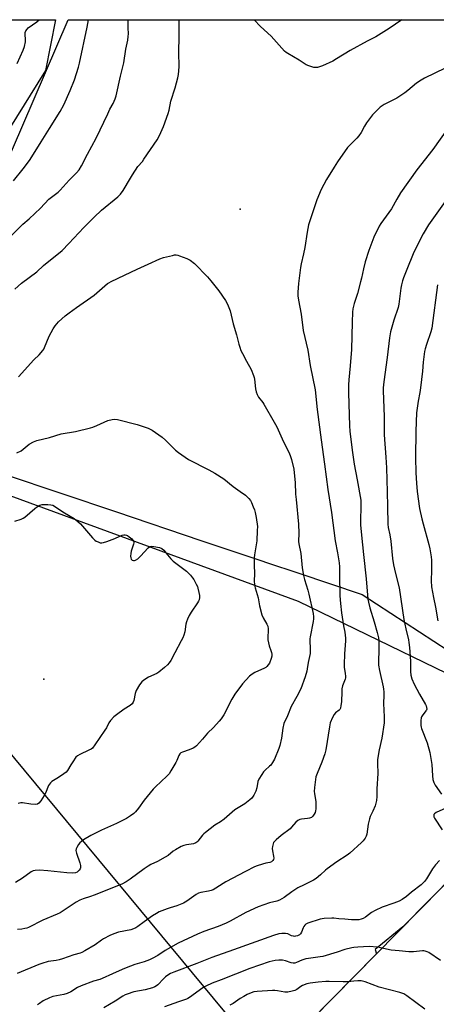
# Model space of a CAD drawing. Units: inches. Extents: x 1219772 to 1225771, y 577454 to 581454.
# Drawn here: x 1222150 to 1222370, y 580935 to 581454 of the extents above; entities that cross this region are included whole.
import ezdxf

# ---------------------------------------------------------------- set-up
doc = ezdxf.new("R2010")
doc.units = ezdxf.units.IN
doc.header["$MEASUREMENT"] = 0
for name, color, linetype in [('ELEV-Spot Elevation', 7, 'Continuous'), ('NTRL-Farm Land', 3, 'Continuous'), ('NTRL-Trees', 3, 'Continuous'), ('Undefined', 1, 'Continuous')]:
    doc.layers.add(name, color=color, linetype=linetype)

msp = doc.modelspace()

# ---------------------------------------------------------------- linework, layer by layer
at = {"layer": 'ELEV-Spot Elevation'}
for p in [(1222266.9, 581354.36, 547.01), (1222163.16, 581106.27, 553.46)]:
    msp.add_point(p, dxfattribs=at)
at = {"layer": 'NTRL-Farm Land'}
for points in [[(1222412.25, 581091.65), (1222297.65, 581147.15), (1222111.72, 581215.31), (1222098.42, 581224.81), (1222080.95, 581246.64), (1222081.36, 581264.31), (1222091.33, 581285.9), (1222128.58, 581344.3), (1222176.17, 581454.23), (1222494.41, 581454.2)], [(1222291.63, 580913.44), (1222408.11, 581031.68)]]:
    msp.add_lwpolyline(points, dxfattribs=at)
at = {"layer": 'NTRL-Trees'}
msp.add_lwpolyline([(1222282.06, 580904.83), (1222281.01, 580903.89), (1221858.67, 581413), (1221821.98, 581454.27), (1222169.41, 581454.23), (1222164.13, 581427.46), (1222079.25, 581291.39), (1222086.94, 581239.15), (1222113.24, 581224.14), (1222201.57, 581194.47), (1222246.11, 581179.51), (1222277.76, 581168.87), (1222281.22, 581167.71), (1222297.39, 581162.28), (1222331.24, 581150.91), (1222399.36, 581106.63), (1222425.81, 581060.99), (1222408.11, 581031.68), (1222352.76, 580975.49), (1222338.05, 580963.57), (1222338.8, 580961.32), (1222293.75, 580915.6)], close=True, dxfattribs=at)
at = {"layer": 'Undefined'}
for points, elevation in [([(1222144.33, 581338.57), (1222152.14, 581346.29), (1222155.54, 581349.19), (1222161.46, 581354.82), (1222165.91, 581359.51), (1222170.73, 581363.27), (1222171.91, 581364.31), (1222176.54, 581369.52), (1222180.48, 581373.43), (1222181.85, 581375.04), (1222183.14, 581377.23), (1222186.25, 581383.37), (1222190.95, 581391.75), (1222196.98, 581404.62), (1222198.16, 581407), (1222199.85, 581409.98), (1222200.98, 581412.49), (1222201.45, 581414.16), (1222203.63, 581424.42), (1222205.38, 581431.42), (1222206.57, 581438.8), (1222207.54, 581443.54), (1222207.8, 581445.47), (1222207.85, 581446.85), (1222207.73, 581449.95), (1222207.72, 581453.16), (1222207.77, 581454.23)], 544), ([(1222147.28, 581369.28), (1222152.36, 581375.64), (1222155.65, 581380.02), (1222156.97, 581381.97), (1222161.9, 581389.75), (1222166.15, 581396.77), (1222171.91, 581405.85), (1222173.76, 581409.39), (1222177.19, 581416.91), (1222179.47, 581422.49), (1222181.51, 581429.16), (1222182.09, 581431.4), (1222186.11, 581450.29), (1222186.79, 581454.23)], 542), ([(1222147.96, 581312.01), (1222151.53, 581315.17), (1222159.56, 581321.29), (1222163.09, 581324.52), (1222172.86, 581332.48), (1222176.45, 581336.11), (1222184.31, 581344.62), (1222189.8, 581350.1), (1222193.75, 581353.81), (1222202.27, 581360.79), (1222203.72, 581362.19), (1222205.15, 581364.19), (1222208.91, 581370.67), (1222209.98, 581372.36), (1222212.94, 581376.72), (1222215.24, 581379.41), (1222216.11, 581380.58), (1222223, 581390.87), (1222224.32, 581393.11), (1222226.37, 581397.89), (1222228.89, 581404.82), (1222229.33, 581406.55), (1222230.31, 581411.23), (1222232.51, 581418.22), (1222233.97, 581423.62), (1222234.33, 581425.34), (1222234.6, 581429.44), (1222234.46, 581437.1), (1222234.7, 581445.43), (1222234.65, 581454.22)], 546), ([(1222149.1, 581431.15), (1222152.26, 581438.22), (1222152.97, 581440.16), (1222153.5, 581442.66), (1222153.52, 581443.75), (1222153.34, 581446.39), (1222153.45, 581447.47), (1222153.78, 581448.47), (1222154.36, 581449.34), (1222154.96, 581449.93), (1222159.56, 581453.15), (1222160.86, 581454.23)], 540), ([(1222352.13, 581454.21), (1222345.47, 581449.63), (1222339.97, 581446.12), (1222338.42, 581445.23), (1222333.95, 581442.93), (1222324.88, 581438.03), (1222317.79, 581433.54), (1222315.74, 581432.32), (1222310.36, 581429.95), (1222308.71, 581429.33), (1222307.63, 581429.1), (1222306.53, 581429), (1222305.71, 581429.07), (1222304.63, 581429.32), (1222303.06, 581429.84), (1222301.76, 581430.53), (1222297.95, 581432.89), (1222292.01, 581436.35), (1222291.08, 581436.99), (1222290.32, 581437.65), (1222283.24, 581445.6), (1222277.63, 581450.67), (1222274.18, 581454.22)], 548), ([(1222375.05, 581428.61), (1222364.13, 581423.38), (1222362.34, 581422.44), (1222359.94, 581420.74), (1222355.38, 581416.89), (1222353.73, 581415.63), (1222349.55, 581412.83), (1222344.23, 581410.29), (1222342.97, 581409.58), (1222340.84, 581408.03), (1222338.13, 581405.51), (1222336.78, 581404.01), (1222333.55, 581399.83), (1222332.52, 581398.11), (1222330.71, 581394.79), (1222329.44, 581392.89), (1222328.46, 581391.78), (1222323.59, 581386.81), (1222318.17, 581379.17), (1222316.44, 581376.5), (1222312.44, 581369.89), (1222309.67, 581364.73), (1222307.37, 581359.27), (1222303.56, 581348.19), (1222302.96, 581345.95), (1222302.22, 581342.21), (1222301.07, 581334.13), (1222300.38, 581330.75), (1222299.13, 581325.46), (1222298.76, 581323.51), (1222297.67, 581314.99), (1222297.37, 581310.44), (1222297.38, 581308.49), (1222297.59, 581306.28), (1222299, 581298.92), (1222300.2, 581290.32), (1222302.57, 581279.92), (1222303.9, 581271.86), (1222306.44, 581258.89), (1222307.5, 581248.63), (1222309.56, 581232.58), (1222311.45, 581219.77), (1222313.09, 581206.39), (1222315.12, 581194.12), (1222317.05, 581179.21), (1222318.2, 581172.92), (1222319.05, 581167.6), (1222319.22, 581165.53), (1222319.36, 581160.91), (1222319.51, 581150.16), (1222319.81, 581146.14), (1222320.43, 581141.33), (1222321.5, 581134.43), (1222322.15, 581131.03), (1222322.55, 581127.92), (1222322.54, 581126.49), (1222322.01, 581119.55), (1222321.74, 581113.97), (1222321.85, 581112.5), (1222322.38, 581109.29), (1222322.45, 581107.86), (1222322.39, 581107.02), (1222322.22, 581106.21), (1222320.95, 581102.78), (1222320.55, 581101.19), (1222320.46, 581099.71), (1222320.37, 581094.33), (1222320.09, 581092.34), (1222319.78, 581090.97), (1222319.45, 581090.23), (1222319.11, 581089.83), (1222317.19, 581088.4), (1222316.48, 581087.63), (1222315.69, 581086.1), (1222314.43, 581083.14), (1222313.97, 581081.12), (1222312.02, 581068.95), (1222311.62, 581066.91), (1222310.04, 581062.41), (1222307.47, 581056.4), (1222306.89, 581054.73), (1222306.1, 581049.12), (1222305.93, 581047.05), (1222306.04, 581045.88), (1222306.74, 581041.51), (1222306.86, 581039.22), (1222306.83, 581037.79), (1222306.64, 581036.73), (1222306.38, 581035.96), (1222305.86, 581034.95), (1222305.25, 581034), (1222304.89, 581033.59), (1222304.48, 581033.28), (1222303.5, 581032.88), (1222302.42, 581032.67), (1222299.16, 581032.45), (1222298.33, 581032.19), (1222297.3, 581031.63), (1222296.23, 581030.7), (1222294.01, 581028.1), (1222293.21, 581027.29), (1222288.57, 581023.73), (1222285.91, 581021.47), (1222284.88, 581020.48), (1222284.55, 581020.04), (1222284.22, 581019.29), (1222283.88, 581017.94), (1222283.74, 581016.83), (1222283.86, 581015.57), (1222284.55, 581012.83), (1222284.59, 581011.76), (1222284.4, 581011.01), (1222284.17, 581010.57), (1222283.8, 581010.18), (1222283.34, 581009.86), (1222282.56, 581009.53), (1222280.4, 581009.08), (1222278.69, 581008.6), (1222275.88, 581007.7), (1222274.51, 581007.16), (1222269.77, 581004.82), (1222259.39, 580999.32), (1222257.9, 580998.43), (1222254.11, 580995.92), (1222252.61, 580995.07), (1222251.53, 580994.67), (1222250.15, 580994.29), (1222246.12, 580993.63), (1222244.85, 580993.24), (1222243.71, 580992.62), (1222238.66, 580989.07), (1222236.88, 580988.03), (1222233.36, 580986.61), (1222229.87, 580985.64), (1222228.29, 580985.1), (1222224.14, 580983.45), (1222222.72, 580982.67), (1222220.56, 580981.29), (1222216.25, 580978.23), (1222212.94, 580975.76), (1222211.77, 580975), (1222210.51, 580974.45), (1222209.12, 580974.04), (1222202.72, 580972.7), (1222200.26, 580971.82), (1222198.12, 580970.91), (1222194.75, 580969.27), (1222193.65, 580968.55), (1222190.29, 580966.1), (1222184.93, 580962.88), (1222183.36, 580962.05), (1222182.38, 580961.71), (1222179.11, 580960.86), (1222173.11, 580958.66), (1222171.4, 580958.1), (1222169.68, 580957.78), (1222165.58, 580957.19), (1222162.19, 580956.27), (1222160.57, 580955.67), (1222149.23, 580950.85)], 546), ([(1222376.3, 581396.69), (1222368.59, 581385.81), (1222360.15, 581374.99), (1222351.57, 581362.86), (1222349.57, 581359.57), (1222346.74, 581354.51), (1222341.11, 581346.77), (1222340.27, 581345.23), (1222337.39, 581339.44), (1222334.74, 581332.49), (1222332.81, 581326.45), (1222331.91, 581322.79), (1222330.94, 581317.89), (1222330.47, 581315.91), (1222328.82, 581309.74), (1222326.98, 581304.42), (1222326.36, 581301.69), (1222326.2, 581299.94), (1222325.97, 581294.6), (1222325.83, 581287.39), (1222325.56, 581280.27), (1222324.98, 581271.63), (1222324.29, 581264.2), (1222324.14, 581261.52), (1222324.14, 581257.38), (1222324.39, 581245.8), (1222324.55, 581239.97), (1222324.77, 581237.08), (1222326, 581227.08), (1222327.04, 581219.76), (1222328.63, 581211.47), (1222330.49, 581200.76), (1222330.64, 581197.9), (1222330.37, 581189.5), (1222330.4, 581187.57), (1222331.53, 581177.07), (1222331.97, 581172.08), (1222333.41, 581159.18), (1222334.32, 581148.52), (1222334.58, 581146.81), (1222335.26, 581143.93), (1222337.69, 581136.48), (1222339.25, 581130.85), (1222339.83, 581128.04), (1222340.01, 581126.66), (1222340.06, 581125.24), (1222340.04, 581120.62), (1222339.86, 581116.62), (1222339.96, 581113.72), (1222340.48, 581110.81), (1222342.4, 581102.17), (1222342.58, 581101.02), (1222342.67, 581099.6), (1222342.69, 581097.89), (1222342.53, 581093.41), (1222342.86, 581086.42), (1222342.87, 581083.24), (1222341.69, 581075.19), (1222340.26, 581068.9), (1222339.45, 581063.87), (1222339.41, 581061.82), (1222339.61, 581056.39), (1222339.07, 581048.38), (1222338.98, 581044.41), (1222338.78, 581042.16), (1222338.53, 581040.77), (1222338.08, 581039.43), (1222336.88, 581036.52), (1222335.53, 581033.69), (1222335.12, 581032.62), (1222334.52, 581029.75), (1222333.82, 581024.41), (1222333.45, 581023.32), (1222332.82, 581022.36), (1222331.72, 581021), (1222330.91, 581020.14), (1222324.69, 581014.44), (1222323.28, 581013.4), (1222317.93, 581009.79), (1222312.84, 581006.18), (1222311.93, 581005.42), (1222309.36, 581002.96), (1222307.04, 581001.11), (1222305.64, 581000.22), (1222300.66, 580997.79), (1222297.36, 580996.06), (1222294.16, 580994.06), (1222290.14, 580991.11), (1222287.65, 580989.69), (1222286.3, 580989.18), (1222282.3, 580988.16), (1222276.41, 580986.06), (1222269.79, 580983.16), (1222261.62, 580978.55), (1222259.53, 580977.52), (1222255.2, 580975.67), (1222247.62, 580973.08), (1222244.33, 580971.75), (1222234.12, 580966.9), (1222227.24, 580963.01), (1222223.37, 580960.41), (1222220.51, 580958.83), (1222218.93, 580958.07), (1222216.28, 580957.07), (1222211.29, 580955.6), (1222206.75, 580953.97), (1222204.59, 580953.1), (1222199.45, 580950.83), (1222194.03, 580948.23), (1222192.88, 580947.84), (1222189.46, 580946.89), (1222182.99, 580944.45), (1222180.99, 580943.53), (1222177.53, 580941.28), (1222175.49, 580940.33), (1222173.84, 580939.88), (1222167.98, 580938.74), (1222166.17, 580938.11), (1222162.95, 580936.44), (1222160.98, 580935.17), (1222159.81, 580934.31)], 544), ([(1222375.97, 581359.52), (1222366.3, 581345.98), (1222363.48, 581341.26), (1222359.58, 581333.68), (1222358.21, 581330.72), (1222354.78, 581322.5), (1222353.11, 581318.09), (1222352.55, 581316.4), (1222352.01, 581314.37), (1222351.68, 581312.64), (1222350.58, 581304.09), (1222350.27, 581302.36), (1222348.03, 581295.76), (1222346.25, 581289.55), (1222345.7, 581286.34), (1222344.43, 581276.03), (1222342.63, 581263.24), (1222342.38, 581260.04), (1222342.34, 581258.58), (1222342.83, 581244.6), (1222342.92, 581235.21), (1222343.77, 581223.41), (1222344.04, 581217.85), (1222344.46, 581205.08), (1222344.57, 581197.36), (1222344.82, 581188.01), (1222345.02, 581186.33), (1222345.84, 581182.5), (1222346.41, 581178.99), (1222347.35, 581169.99), (1222347.8, 581166.67), (1222348.85, 581161.94), (1222350.78, 581154.45), (1222353.21, 581137.79), (1222354.3, 581132.78), (1222355.71, 581126.97), (1222355.98, 581125.54), (1222356.27, 581123.02), (1222356.77, 581115.77), (1222356.82, 581114.33), (1222356.7, 581110.34), (1222356.91, 581108.44), (1222357.54, 581106.51), (1222358.75, 581103.54), (1222361.55, 581098.39), (1222364.66, 581092.91), (1222365.03, 581092.11), (1222365.27, 581091.29), (1222365.32, 581090.47), (1222365.19, 581089.96), (1222364.96, 581089.48), (1222362.96, 581086.92), (1222362.65, 581086.43), (1222362.45, 581085.91), (1222362.26, 581084.48), (1222362.23, 581081.83), (1222362.36, 581080.98), (1222362.6, 581080.2), (1222365.56, 581072.71), (1222366.9, 581067.63), (1222368.11, 581061.19), (1222368.34, 581055.28), (1222368.62, 581053.33), (1222369.1, 581051.75), (1222369.84, 581050.24), (1222373.13, 581045.63)], 542), ([(1222149.94, 581265.76), (1222157.99, 581274.71), (1222160.82, 581277.45), (1222162.75, 581279.69), (1222163.23, 581280.42), (1222163.61, 581281.21), (1222166.1, 581287.2), (1222168.1, 581291.05), (1222169.2, 581292.68), (1222171.05, 581294.79), (1222174.57, 581297.98), (1222176.64, 581299.61), (1222180.4, 581302.4), (1222189.75, 581308.86), (1222196.78, 581314.99), (1222197.51, 581315.48), (1222198.83, 581316.18), (1222205.75, 581319.37), (1222212.46, 581322.63), (1222218.25, 581325.28), (1222224.48, 581328.01), (1222226.4, 581328.78), (1222231.15, 581329.91), (1222232.28, 581330.11), (1222233.11, 581330.15), (1222233.95, 581329.99), (1222234.78, 581329.72), (1222238.65, 581328.25), (1222239.73, 581327.79), (1222240.49, 581327.36), (1222242.79, 581325.69), (1222249.7, 581318.57), (1222251.42, 581316.53), (1222255.63, 581311.17), (1222259.15, 581306.12), (1222259.92, 581304.88), (1222260.6, 581303.33), (1222261.55, 581300.64), (1222263.24, 581293.78), (1222264.91, 581287.9), (1222266.13, 581283.06), (1222266.68, 581281.39), (1222267.31, 581279.75), (1222268.06, 581278.19), (1222270.22, 581274.14), (1222272.75, 581269.71), (1222273.97, 581266.52), (1222274.28, 581265.43), (1222274.43, 581264.59), (1222274.99, 581259.45), (1222275.36, 581257.8), (1222275.78, 581256.46), (1222276.6, 581255.06), (1222278.81, 581252.27), (1222279.45, 581251.31), (1222284.87, 581241.87), (1222286.2, 581239.39), (1222289.67, 581231.48), (1222292.71, 581225.64), (1222293.52, 581223.83), (1222294.05, 581222.2), (1222295.15, 581217.1), (1222295.42, 581215.1), (1222295.9, 581209.95), (1222296.14, 581203.81), (1222296.35, 581200.98), (1222297.65, 581187.96), (1222297.89, 581183.31), (1222297.74, 581178.96), (1222297.83, 581177.59), (1222298.82, 581172.54), (1222299.63, 581165), (1222300.23, 581160.98), (1222300.75, 581158.84), (1222302.57, 581153.14), (1222303.12, 581151.14), (1222305.41, 581140.89), (1222305.59, 581139.18), (1222305.6, 581138.03), (1222305.42, 581136.71), (1222303.8, 581128.62), (1222303.73, 581127.47), (1222303.82, 581121.41), (1222303.77, 581119.76), (1222302.78, 581114.97), (1222302.31, 581111.78), (1222302, 581110.42), (1222301.1, 581107.43), (1222298.91, 581101.23), (1222296.84, 581097.07), (1222293.75, 581091.75), (1222291.87, 581086.85), (1222289.99, 581082.8), (1222289.4, 581080.36), (1222288.74, 581075.16), (1222287.88, 581071.22), (1222287.35, 581069.59), (1222284.99, 581064.02), (1222283.98, 581062.31), (1222283, 581060.94), (1222282.44, 581060.3), (1222280.02, 581058.2), (1222279.22, 581057.37), (1222278.27, 581055.95), (1222276.8, 581053.5), (1222276.25, 581052.21), (1222275.69, 581048.86), (1222275.2, 581047.15), (1222274.09, 581045.09), (1222272.98, 581043.51), (1222272.02, 581042.59), (1222269.29, 581040.48), (1222264.12, 581037.21), (1222258.38, 581032.29), (1222256.49, 581031.02), (1222253.45, 581029.16), (1222248.51, 581025.37), (1222247.62, 581024.6), (1222247.01, 581023.96), (1222244.48, 581020.7), (1222244.07, 581020.29), (1222243.48, 581019.87), (1222242.19, 581019.43), (1222238.48, 581018.79), (1222237.09, 581018.45), (1222235.77, 581017.87), (1222232.69, 581016.24), (1222231.47, 581015.48), (1222228.82, 581013.27), (1222227.36, 581012.29), (1222223.21, 581009.95), (1222219.78, 581008.41), (1222218.31, 581007.57), (1222216.21, 581006.12), (1222208.83, 581000.63), (1222206.63, 580999.26), (1222204.37, 580998), (1222189.89, 580992.24), (1222187.93, 580991.55), (1222184.04, 580990.35), (1222182.17, 580989.61), (1222180.32, 580988.54), (1222176.67, 580986.04), (1222171.93, 580983.01), (1222170.32, 580982.26), (1222162.76, 580979.14), (1222155.06, 580975.19), (1222154.26, 580974.89), (1222153.14, 580974.6), (1222151.71, 580974.34), (1222149.28, 580974.06)], 548), ([(1222371.05, 581314.36), (1222368.11, 581291.41), (1222367.6, 581289.52), (1222365.26, 581282.89), (1222364.57, 581280.61), (1222364.24, 581279.16), (1222363.53, 581273.52), (1222363.11, 581268.79), (1222362.14, 581259.97), (1222361.76, 581257.57), (1222360.86, 581252.88), (1222360.01, 581246.76), (1222359.6, 581237.21), (1222359.47, 581223.24), (1222359.68, 581215.06), (1222359.96, 581209.64), (1222360.31, 581205.23), (1222361.62, 581196.36), (1222362.79, 581190.81), (1222363.44, 581188.21), (1222366.52, 581177.3), (1222367.03, 581174.97), (1222367.68, 581170.83), (1222367.85, 581169.07), (1222367.83, 581163.85), (1222367.67, 581158.07), (1222367.84, 581155.06), (1222368.91, 581149.41), (1222370, 581144.3), (1222371.16, 581137.08)], 540), ([(1222149, 581225.72), (1222151.25, 581226.79), (1222152.41, 581227.61), (1222155.54, 581230.18), (1222157.71, 581231.44), (1222158.72, 581231.9), (1222159.54, 581232.19), (1222166.25, 581233.75), (1222172.43, 581235.74), (1222179.98, 581236.94), (1222187.79, 581238.88), (1222189.15, 581239.31), (1222191.21, 581240.11), (1222197.04, 581242.8), (1222199.31, 581243.36), (1222200.74, 581243.46), (1222202.18, 581243.21), (1222212.48, 581240.7), (1222218.34, 581238.66), (1222219.43, 581238.23), (1222220.43, 581237.71), (1222225.74, 581233.98), (1222227.38, 581232.45), (1222230.37, 581229.33), (1222232.76, 581227.18), (1222234.39, 581225.94), (1222239.67, 581222.25), (1222250.27, 581216.76), (1222253.47, 581214.92), (1222258.25, 581211.96), (1222263.19, 581208), (1222266.91, 581205.28), (1222269.7, 581203.43), (1222271.53, 581201.63), (1222272.41, 581200.52), (1222272.94, 581199.47), (1222273.8, 581197.25), (1222274.39, 581195.57), (1222274.8, 581194.14), (1222275.38, 581191.54), (1222275.95, 581186.81), (1222275.93, 581184.79), (1222275.66, 581179.32), (1222274.45, 581171.84), (1222274.28, 581170.36), (1222274.27, 581166.84), (1222274.42, 581161.58), (1222274.24, 581158.23), (1222274.39, 581155.9), (1222274.71, 581154.48), (1222276.29, 581149.18), (1222277.14, 581144.93), (1222278.39, 581140.15), (1222279.05, 581138.6), (1222281.03, 581135.25), (1222281.4, 581134.23), (1222281.62, 581132.88), (1222281.68, 581131.78), (1222281.41, 581128.52), (1222281.49, 581127.04), (1222282.14, 581123.82), (1222283.13, 581121.31), (1222283.48, 581120.25), (1222283.61, 581119.46), (1222283.58, 581118.42), (1222283.29, 581117.11), (1222282.32, 581114.75), (1222281.74, 581113.79), (1222281.01, 581112.98), (1222280.38, 581112.45), (1222279.74, 581112.06), (1222274.61, 581109.77), (1222273.12, 581108.95), (1222271.81, 581107.76), (1222268.13, 581103.83), (1222264.12, 581098.29), (1222262.42, 581095.73), (1222258.17, 581087.43), (1222256.9, 581085.37), (1222255.78, 581084.04), (1222252.75, 581080.76), (1222249.59, 581077.78), (1222246.96, 581074.65), (1222243.85, 581071.14), (1222243.01, 581070.35), (1222242.04, 581069.77), (1222239.9, 581068.91), (1222236.35, 581067.68), (1222235.6, 581067.32), (1222235.04, 581066.85), (1222234.51, 581065.95), (1222233.48, 581063.33), (1222232.97, 581062.3), (1222230.29, 581057.79), (1222229.32, 581056.35), (1222228.13, 581055.08), (1222222.21, 581049.41), (1222221, 581048.17), (1222216.28, 581042.4), (1222213.18, 581038.12), (1222211.55, 581036.16), (1222210.66, 581035.42), (1222209.02, 581034.21), (1222206.81, 581032.78), (1222201.58, 581030.03), (1222193.71, 581026.53), (1222188, 581023.73), (1222184.2, 581021.4), (1222183.05, 581020.54), (1222182.26, 581019.8), (1222181.56, 581018.91), (1222180.63, 581017.4), (1222180.27, 581016.63), (1222180.13, 581015.84), (1222180.43, 581014.5), (1222182.23, 581009.28), (1222182.53, 581007.84), (1222182.54, 581006.72), (1222182.37, 581006.22), (1222181.95, 581005.51), (1222181.44, 581004.85), (1222180.84, 581004.31), (1222179.98, 581003.98), (1222178.59, 581003.89), (1222175.41, 581004.06), (1222165.27, 581005.17), (1222161.04, 581005.4), (1222158.7, 581005.33), (1222157.64, 581005.05), (1222156.64, 581004.57), (1222151.97, 581001.25), (1222148.37, 580998.87)], 550), ([(1222147.97, 581189.59), (1222151.25, 581190.71), (1222152.3, 581191.15), (1222153.25, 581191.77), (1222158.52, 581196.35), (1222159.44, 581197.06), (1222161.16, 581197.99), (1222162.42, 581198.38), (1222163.84, 581198.47), (1222165.36, 581198.44), (1222166.88, 581198.27), (1222167.93, 581198.02), (1222174.14, 581193.98), (1222179.17, 581190.97), (1222181.25, 581189.45), (1222182.54, 581188.29), (1222188.97, 581180.88), (1222190.2, 581179.6), (1222190.9, 581179.12), (1222191.93, 581178.64), (1222193, 581178.28), (1222193.77, 581178.18), (1222194.8, 581178.29), (1222196.45, 581178.82), (1222200.8, 581180.49), (1222203.29, 581181.73), (1222204.59, 581182.21), (1222205.38, 581182.39), (1222206.16, 581182.44), (1222206.88, 581182.29), (1222207.36, 581182.08), (1222208.32, 581181.4), (1222209.69, 581180.23), (1222210.29, 581179.61), (1222210.68, 581178.94), (1222210.71, 581178.21), (1222210.54, 581177.43), (1222209.32, 581173.78), (1222209.14, 581172.62), (1222209.03, 581171.15), (1222209.1, 581170.31), (1222209.39, 581169.62), (1222209.88, 581169.12), (1222210.55, 581168.87), (1222211.07, 581168.86), (1222211.66, 581169.01), (1222212.83, 581169.79), (1222214.31, 581171.19), (1222218.28, 581175.48), (1222218.93, 581176.02), (1222219.35, 581176.25), (1222220.24, 581176.43), (1222221.39, 581176.31), (1222224.29, 581175.68), (1222225.57, 581175.12), (1222226.62, 581174.29), (1222228.53, 581171.81), (1222230.3, 581169.77), (1222231.53, 581168.47), (1222238.46, 581163.16), (1222240.6, 581161.09), (1222241.78, 581159.77), (1222242.4, 581158.78), (1222243.65, 581156.43), (1222244.28, 581155.1), (1222244.57, 581154.29), (1222245.11, 581152.05), (1222245.41, 581150.36), (1222245.42, 581149.26), (1222245.25, 581148.2), (1222244.95, 581147.44), (1222244.37, 581146.46), (1222240.93, 581141.69), (1222239.93, 581139.93), (1222239, 581137.83), (1222238.55, 581136.54), (1222238.25, 581135.24), (1222237.58, 581131.29), (1222237.11, 581129.48), (1222236.58, 581128.04), (1222235.8, 581126.48), (1222232.32, 581120.18), (1222230.21, 581116.09), (1222229.47, 581114.91), (1222228.54, 581113.89), (1222226.91, 581112.36), (1222223.92, 581109.92), (1222222.86, 581109.31), (1222218.4, 581107.34), (1222216, 581105.8), (1222214.9, 581104.91), (1222213.7, 581103.26), (1222211.89, 581100.21), (1222211.42, 581098.72), (1222210.77, 581094.97), (1222210.47, 581094.18), (1222209.83, 581093.26), (1222208.82, 581092.28), (1222205.62, 581090.42), (1222201.54, 581087.46), (1222200.23, 581086.32), (1222198.46, 581084.47), (1222197.5, 581083.17), (1222196.27, 581080.54), (1222195.51, 581079.26), (1222190.19, 581071.52), (1222188.85, 581069.89), (1222188.22, 581069.39), (1222187.03, 581068.71), (1222182.24, 581066.56), (1222181.01, 581065.84), (1222180.21, 581065), (1222178.47, 581062.58), (1222177.48, 581061.1), (1222175.72, 581058.13), (1222175, 581057.24), (1222173.85, 581056.32), (1222170.91, 581054.28), (1222167.5, 581052.22), (1222166.69, 581051.49), (1222166.18, 581050.86), (1222165.76, 581050.12), (1222164.09, 581046.07), (1222163.44, 581044.77), (1222161.64, 581042.09), (1222160.57, 581040.76), (1222159.96, 581040.34), (1222158.92, 581040.18), (1222156.36, 581040.35), (1222151.98, 581040.94), (1222151.1, 581040.91), (1222149.64, 581040.67)], 552), ([(1222375.44, 581038.09), (1222370.29, 581035.91), (1222369.41, 581035.25), (1222369.13, 581034.84), (1222369.03, 581034.38), (1222369.08, 581033.64), (1222369.38, 581032.88), (1222373.45, 581026.69)], 542), ([(1222372.1, 581010.61), (1222370.04, 581008.3), (1222368.46, 581006.2), (1222365.22, 581000.89), (1222364.23, 580999.55), (1222363.51, 580998.71), (1222362.4, 580997.76), (1222357.24, 580993.83), (1222354.69, 580991.64), (1222352.33, 580989.98), (1222350.84, 580989.14), (1222347.95, 580988.01), (1222341.83, 580985.91), (1222338.09, 580984.11), (1222336.28, 580983.1), (1222332.96, 580980.65), (1222331.76, 580979.95), (1222330.69, 580979.56), (1222329.58, 580979.31), (1222327.3, 580979.16), (1222325.64, 580979.21), (1222322.07, 580979.66), (1222318.91, 580979.74), (1222316.35, 580980.12), (1222315.21, 580980.21), (1222311.18, 580979.87), (1222309.18, 580979.52), (1222302.53, 580977.5), (1222301.57, 580977.04), (1222300.93, 580976.49), (1222300.43, 580975.8), (1222300.07, 580975.02), (1222299.26, 580972.81), (1222298.73, 580971.81), (1222298.14, 580971.27), (1222297.14, 580970.82), (1222296.06, 580970.54), (1222295.51, 580970.5), (1222295, 580970.56), (1222294, 580970.88), (1222291.95, 580971.87), (1222290.86, 580972.1), (1222288.87, 580972.11), (1222287.21, 580971.85), (1222284.52, 580971.03), (1222263.33, 580963.36), (1222251.99, 580959.36), (1222244.04, 580956.2), (1222231.78, 580951.64), (1222230.15, 580950.95), (1222228.61, 580950.05), (1222227.4, 580949.2), (1222226.37, 580948.18), (1222223.43, 580944.92), (1222222.79, 580944.35), (1222221.87, 580943.84), (1222220.52, 580943.4), (1222216.65, 580942.35), (1222210.7, 580941.25), (1222207.3, 580940.09), (1222206.2, 580939.63), (1222204.93, 580938.94), (1222200.87, 580936.4), (1222194.87, 580932.83)], 542), ([(1222372.63, 580957.72), (1222366.38, 580961.96), (1222365.61, 580962.35), (1222364.56, 580962.68), (1222363.74, 580962.82), (1222363.16, 580962.82), (1222358.43, 580962.29), (1222355.97, 580962.33), (1222350.77, 580962.93), (1222346.53, 580963.32), (1222339.39, 580964.88), (1222335.04, 580965.13), (1222328.95, 580964.82), (1222326.88, 580964.64), (1222325.74, 580964.45), (1222322.16, 580963.52), (1222318.02, 580962.14), (1222310.47, 580959.97), (1222309.02, 580959.69), (1222302.9, 580958.89), (1222301.51, 580958.59), (1222299.47, 580957.92), (1222296.69, 580956.65), (1222295.68, 580956.35), (1222294.91, 580956.35), (1222293.86, 580956.55), (1222290.75, 580957.62), (1222289.3, 580957.91), (1222287.32, 580958.02), (1222285.36, 580957.85), (1222282.26, 580957.05), (1222272.03, 580953.51), (1222256.87, 580947.56), (1222252.11, 580945.76), (1222248.72, 580944.2), (1222247.2, 580943.38), (1222240.2, 580938.31), (1222239.26, 580937.7), (1222238.47, 580937.32), (1222234.35, 580936.01), (1222226.88, 580933.26)], 540), ([(1222364.33, 580932.03), (1222354.92, 580939.14), (1222353.32, 580940.11), (1222351.12, 580940.91), (1222340.29, 580943.77), (1222332.88, 580946.44), (1222330.71, 580946.97), (1222329, 580947.08), (1222326.95, 580946.96), (1222323.63, 580946.59), (1222321.27, 580946.47), (1222313.91, 580946.66), (1222312.16, 580946.62), (1222308.13, 580946.38), (1222303.79, 580945.9), (1222302.12, 580945.53), (1222299.75, 580944.65), (1222298.85, 580944.12), (1222296.71, 580942.47), (1222295.76, 580941.94), (1222294.38, 580941.57), (1222292.11, 580941.13), (1222291.26, 580941.02), (1222290.45, 580941.01), (1222286.59, 580941.78), (1222285.17, 580941.96), (1222284.02, 580941.99), (1222275.79, 580941.5), (1222274.16, 580941.21), (1222272.61, 580940.73), (1222270.5, 580939.78), (1222268.75, 580938.85), (1222266.89, 580937.69), (1222263.13, 580935.13), (1222261.4, 580934.17)], 538)]:
    msp.add_lwpolyline(points, dxfattribs=dict(at, elevation=elevation))

doc.saveas('drawing.dxf')
